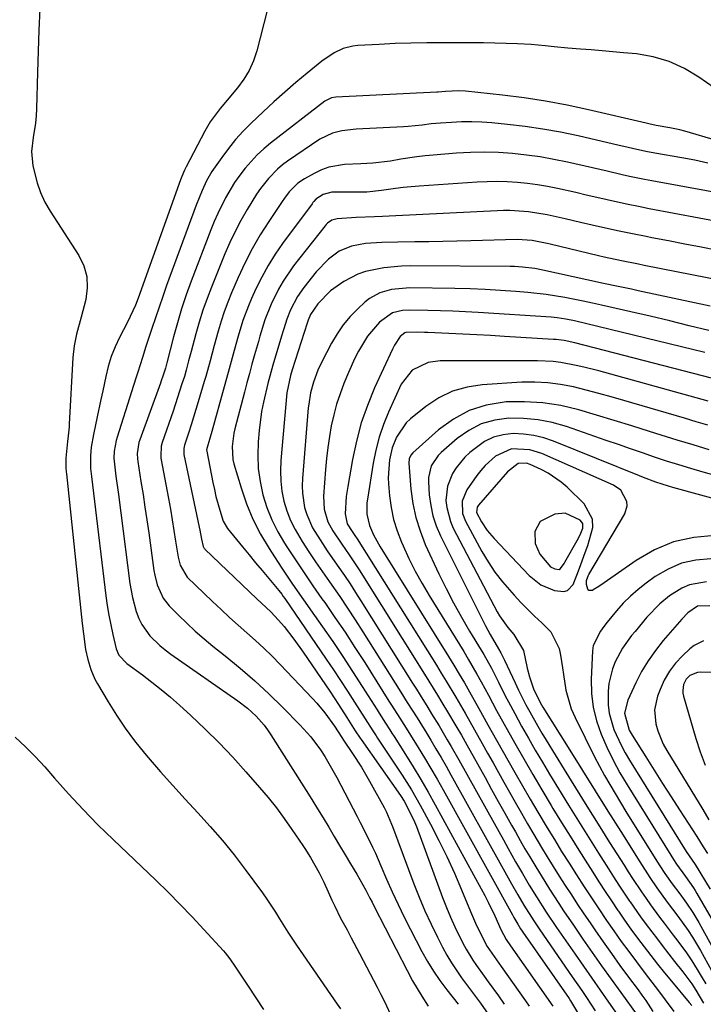
# Model space of a CAD drawing. Units: inches. Extents: x 1885089 to 1889689, y 427329 to 432709.
# Drawn here: x 1885744 to 1885921, y 428349 to 428606 of the extents above; entities that cross this region are included whole.
import ezdxf

# ---------------------------------------------------------------- set-up
doc = ezdxf.new("R2010")
doc.units = ezdxf.units.IN
doc.header["$MEASUREMENT"] = 0
for name, color, linetype in [('1', 7, 'Continuous'), ('7', 7, 'Continuous'), ('8', 7, 'Continuous')]:
    doc.layers.add(name, color=color, linetype=linetype)

msp = doc.modelspace()

# ---------------------------------------------------------------- linework, layer by layer
at = {"layer": '1', "color": 18}
for points in [[(1885873.28, 428490.2, 1758), (1885870.54, 428488.04, 1758), (1885862.95, 428479.35, 1758), (1885862.58, 428478.78, 1758), (1885862.45, 428477.44, 1758), (1885863.73, 428475.03, 1758), (1885865.23, 428472.74, 1758), (1885867, 428470.65, 1758), (1885876.13, 428461.04, 1758), (1885879.17, 428458.64, 1758), (1885882.75, 428457.18, 1758), (1885885.18, 428456.85, 1758), (1885886.16, 428457.11, 1758), (1885887.58, 428458.69, 1758), (1885888.54, 428461.16, 1758), (1885889.49, 428463.63, 1758), (1885890.49, 428466.29, 1758), (1885891.45, 428468.86, 1758), (1885892.73, 428473.53, 1758), (1885892.64, 428475.72, 1758), (1885890.44, 428479.66, 1758), (1885886.03, 428483.98, 1758), (1885884.47, 428485.35, 1758), (1885881.08, 428487.68, 1758), (1885879.24, 428488.63, 1758), (1885876.44, 428489.9, 1758), (1885875.41, 428490.24, 1758), (1885873.28, 428490.2, 1758)], [(1885879.01, 428475.08, 1756), (1885877.66, 428472.47, 1756), (1885877.67, 428469.41, 1756), (1885878.94, 428466.62, 1756), (1885881.69, 428463.29, 1756), (1885882.82, 428462.75, 1756), (1885883.99, 428462.64, 1756), (1885884.29, 428462.82, 1756), (1885885.23, 428464.15, 1756), (1885885.45, 428464.52, 1756), (1885888.94, 428470.74, 1756), (1885889.59, 428472.03, 1756), (1885890.13, 428473.36, 1756), (1885890.15, 428474.56, 1756), (1885889.43, 428475.47, 1756), (1885885.54, 428477.23, 1756), (1885882.8, 428477.02, 1756), (1885879.01, 428475.08, 1756)]]:
    msp.add_polyline3d(points, dxfattribs=at)
at = {"layer": '7', "color": 18}
for points in [[(1885809.82, 428615.22, 1794), (1885805.23, 428597.58, 1794), (1885804.36, 428594.96, 1794), (1885803.27, 428592.46, 1794), (1885801.85, 428590.13, 1794), (1885800.21, 428587.91, 1794), (1885797.53, 428584.73, 1794), (1885795.72, 428582.53, 1794), (1885793.15, 428579.11, 1794), (1885791.72, 428576.66, 1794), (1885786.84, 428567.34, 1794), (1885786.44, 428566.52, 1794), (1885785.75, 428564.84, 1794), (1885785.44, 428563.98, 1794), (1885774.39, 428533.16, 1794), (1885773.68, 428531.34, 1794), (1885771.6, 428526.93, 1794), (1885769.55, 428522.96, 1794), (1885768.41, 428520.51, 1794), (1885767.4, 428518, 1794), (1885766.61, 428515.42, 1794), (1885765.95, 428512.79, 1794), (1885765.19, 428509.1, 1794), (1885764.71, 428506.84, 1794), (1885763.75, 428502.32, 1794), (1885762.74, 428497.75, 1794), (1885762.16, 428494.44, 1794), (1885761.94, 428492.2, 1794), (1885762.02, 428488.85, 1794), (1885762.23, 428486.76, 1794), (1885762.73, 428482.44, 1794), (1885765.98, 428455.75, 1794), (1885766.33, 428453.22, 1794), (1885766.73, 428450.71, 1794), (1885767.23, 428448.21, 1794), (1885767.77, 428445.73, 1794), (1885768.67, 428441.95, 1794), (1885769.37, 428440.3, 1794), (1885771.44, 428438.13, 1794), (1885775.49, 428435.19, 1794), (1885777.97, 428433.32, 1794), (1885780.41, 428431.39, 1794), (1885782.79, 428429.39, 1794), (1885785.12, 428427.33, 1794), (1885788.1, 428424.61, 1794), (1885791.82, 428421.09, 1794), (1885795.47, 428417.49, 1794), (1885798.99, 428413.77, 1794), (1885802.42, 428409.97, 1794), (1885805.98, 428405.9, 1794), (1885808.2, 428403.26, 1794), (1885810.35, 428400.56, 1794), (1885812.41, 428397.79, 1794), (1885814.39, 428394.97, 1794), (1885817.23, 428390.78, 1794), (1885817.74, 428390.01, 1794), (1885819.25, 428387.67, 1794), (1885821.51, 428383.68, 1794), (1885822.73, 428381.25, 1794), (1885823.85, 428378.76, 1794), (1885824.81, 428376.54, 1794), (1885825.53, 428374.98, 1794), (1885827.08, 428371.92, 1794), (1885828.74, 428368.82, 1794), (1885829.83, 428366.77, 1794), (1885831.99, 428362.67, 1794), (1885836.58, 428353.94, 1794), (1885837.58, 428351.99, 1794), (1885838.56, 428350.02, 1794), (1885840.42, 428346.04, 1794)], [(1885748.75, 428608.44, 1796), (1885748.52, 428602.95, 1796), (1885748.33, 428597.46, 1796), (1885748.17, 428591.96, 1796), (1885747.94, 428582.47, 1796), (1885747.84, 428580.59, 1796), (1885747.67, 428578.72, 1796), (1885747.05, 428575, 1796), (1885746.64, 428571.31, 1796), (1885747, 428567.62, 1796), (1885748.06, 428563.23, 1796), (1885748.95, 428560.65, 1796), (1885750.12, 428558.19, 1796), (1885751.48, 428555.81, 1796), (1885758.91, 428544.33, 1796), (1885760.22, 428541.6, 1796), (1885761.04, 428538.8, 1796), (1885761.14, 428535.89, 1796), (1885760.76, 428532.89, 1796), (1885759.55, 428528.25, 1796), (1885758.36, 428523.81, 1796), (1885757.72, 428520.83, 1796), (1885757.39, 428517.79, 1796), (1885756.45, 428500.45, 1796), (1885756.4, 428499.68, 1796), (1885756.2, 428497.39, 1796), (1885756.03, 428495.87, 1796), (1885755.58, 428491.59, 1796), (1885755.56, 428489.02, 1796), (1885755.64, 428487.99, 1796), (1885755.69, 428487.48, 1796), (1885759.82, 428448.58, 1796), (1885760.12, 428445.86, 1796), (1885760.68, 428441.81, 1796), (1885761.26, 428439.15, 1796), (1885762.05, 428436.55, 1796), (1885763.14, 428434.06, 1796), (1885763.79, 428432.86, 1796), (1885766.56, 428428.16, 1796), (1885768.73, 428424.69, 1796), (1885771, 428421.3, 1796), (1885773.45, 428418.04, 1796), (1885776.02, 428414.85, 1796), (1885777.03, 428413.65, 1796), (1885780.18, 428409.99, 1796), (1885783.37, 428406.38, 1796), (1885786.62, 428402.81, 1796), (1885789.9, 428399.29, 1796), (1885793.15, 428395.73, 1796), (1885796.31, 428392.09, 1796), (1885799.33, 428388.35, 1796), (1885802.26, 428384.52, 1796), (1885806.71, 428378.49, 1796), (1885807.9, 428376.83, 1796), (1885810.14, 428373.43, 1796), (1885811.21, 428371.69, 1796), (1885813.35, 428368.22, 1796), (1885815.61, 428364.83, 1796), (1885826.19, 428349.56, 1796), (1885827.04, 428348.31, 1796)], [(1885924.25, 428587.93, 1792), (1885920.34, 428590.71, 1792), (1885916.55, 428592.97, 1792), (1885912.6, 428594.8, 1792), (1885908.41, 428595.98, 1792), (1885904.06, 428596.74, 1792), (1885900.73, 428597.05, 1792), (1885897.92, 428597.31, 1792), (1885895.11, 428597.55, 1792), (1885892.29, 428597.78, 1792), (1885889.48, 428598, 1792), (1885886.24, 428598.24, 1792), (1885882.66, 428598.59, 1792), (1885880.28, 428598.88, 1792), (1885876.7, 428599.16, 1792), (1885873.15, 428599.32, 1792), (1885870.18, 428599.44, 1792), (1885867.2, 428599.53, 1792), (1885864.23, 428599.59, 1792), (1885861.25, 428599.62, 1792), (1885853.59, 428599.65, 1792), (1885849.47, 428599.63, 1792), (1885845.36, 428599.56, 1792), (1885841.25, 428599.41, 1792), (1885837.14, 428599.22, 1792), (1885831.52, 428598.9, 1792), (1885830.24, 428598.75, 1792), (1885827.76, 428598.12, 1792), (1885825.42, 428597.03, 1792), (1885822.2, 428594.86, 1792), (1885818.33, 428591.7, 1792), (1885815.41, 428589.26, 1792), (1885812.53, 428586.79, 1792), (1885809.71, 428584.24, 1792), (1885806.93, 428581.66, 1792), (1885803.8, 428578.69, 1792), (1885801.73, 428576.6, 1792), (1885799.75, 428574.44, 1792), (1885797.9, 428572.16, 1792), (1885796.14, 428569.81, 1792), (1885793.58, 428566.11, 1792), (1885792.2, 428563.73, 1792), (1885791.01, 428561.24, 1792), (1885789.46, 428557.41, 1792), (1885781.79, 428536.45, 1792), (1885780.79, 428533.67, 1792), (1885779.81, 428530.89, 1792), (1885778.86, 428528.09, 1792), (1885777.93, 428525.29, 1792), (1885776.42, 428520.62, 1792), (1885775.49, 428517.78, 1792), (1885774.27, 428513.98, 1792), (1885773.77, 428512.34, 1792), (1885772.66, 428508.8, 1792), (1885768.88, 428497.01, 1792), (1885768.63, 428496.13, 1792), (1885768.14, 428493.42, 1792), (1885768.06, 428491.6, 1792), (1885768.6, 428486.85, 1792), (1885769.23, 428482.1, 1792), (1885769.86, 428477.34, 1792), (1885772.24, 428458.97, 1792), (1885772.53, 428457.12, 1792), (1885772.89, 428455.28, 1792), (1885773.84, 428451.66, 1792), (1885774.52, 428449.89, 1792), (1885775.3, 428448.28, 1792), (1885777.42, 428445.38, 1792), (1885780.03, 428442.83, 1792), (1885781.44, 428441.68, 1792), (1885782.9, 428440.59, 1792), (1885800.35, 428428.4, 1792), (1885802.81, 428426.52, 1792), (1885805.09, 428424.44, 1792), (1885807.14, 428422.14, 1792), (1885808.07, 428420.91, 1792), (1885808.94, 428419.63, 1792), (1885818.13, 428405.12, 1792), (1885819.62, 428402.76, 1792), (1885821.08, 428400.38, 1792), (1885822.53, 428397.99, 1792), (1885823.99, 428395.54, 1792), (1885825.4, 428393.16, 1792), (1885826.82, 428390.78, 1792), (1885828.24, 428388.41, 1792), (1885829.67, 428386.04, 1792), (1885831.3, 428383.34, 1792), (1885833.62, 428379.2, 1792), (1885834.71, 428377.08, 1792), (1885835.26, 428376.03, 1792), (1885835.8, 428374.97, 1792), (1885844.35, 428358.27, 1792), (1885845.82, 428355.56, 1792), (1885848.24, 428351.62, 1792), (1885849.86, 428348.99, 1792)], [(1885922.68, 428568.34, 1788), (1885919.29, 428569.07, 1788), (1885915.88, 428569.71, 1788), (1885908.86, 428570.9, 1788), (1885906.52, 428571.34, 1788), (1885903.05, 428572.12, 1788), (1885900.74, 428572.67, 1788), (1885899.58, 428572.93, 1788), (1885888.86, 428575.41, 1788), (1885884.3, 428576.37, 1788), (1885879.72, 428577.2, 1788), (1885875.12, 428577.86, 1788), (1885870.49, 428578.39, 1788), (1885866.47, 428578.77, 1788), (1885863.84, 428578.96, 1788), (1885861.21, 428579.06, 1788), (1885858.57, 428579.03, 1788), (1885855.94, 428578.91, 1788), (1885853.08, 428578.72, 1788), (1885850.67, 428578.51, 1788), (1885848.28, 428578.23, 1788), (1885844.68, 428577.86, 1788), (1885843.48, 428577.78, 1788), (1885831.11, 428577.13, 1788), (1885827.4, 428576.7, 1788), (1885824.99, 428576.12, 1788), (1885821.68, 428574.52, 1788), (1885813.29, 428568.85, 1788), (1885811.93, 428567.85, 1788), (1885810.63, 428566.78, 1788), (1885808.27, 428564.36, 1788), (1885806.18, 428561.69, 1788), (1885805.22, 428560.29, 1788), (1885802.73, 428556.23, 1788), (1885801.12, 428553.43, 1788), (1885799.61, 428550.58, 1788), (1885798.24, 428547.66, 1788), (1885796.95, 428544.69, 1788), (1885793.46, 428536.09, 1788), (1885792.31, 428533.08, 1788), (1885791.23, 428530.06, 1788), (1885790.27, 428526.99, 1788), (1885789.39, 428523.9, 1788), (1885788.16, 428519.29, 1788), (1885787.52, 428516.86, 1788), (1885786.88, 428514.43, 1788), (1885786.4, 428512.82, 1788), (1885785.79, 428510.87, 1788), (1885784.66, 428507.33, 1788), (1885783.47, 428503.8, 1788), (1885780.63, 428495.63, 1788), (1885780.35, 428494.65, 1788), (1885780.24, 428492.09, 1788), (1885780.31, 428491.59, 1788), (1885782.26, 428481.05, 1788), (1885782.76, 428478.28, 1788), (1885783.24, 428475.5, 1788), (1885783.7, 428472.72, 1788), (1885784.14, 428469.94, 1788), (1885784.77, 428465.82, 1788), (1885785.29, 428463.7, 1788), (1885787.14, 428460.64, 1788), (1885793.76, 428454.25, 1788), (1885795.95, 428452.19, 1788), (1885798.15, 428450.14, 1788), (1885800.4, 428448.14, 1788), (1885802.67, 428446.16, 1788), (1885804.92, 428444.17, 1788), (1885807.13, 428442.14, 1788), (1885809.28, 428440.04, 1788), (1885811.38, 428437.89, 1788), (1885819.76, 428429.06, 1788), (1885820.87, 428427.84, 1788), (1885822.98, 428425.29, 1788), (1885825.46, 428421.87, 1788), (1885827.39, 428418.9, 1788), (1885827.85, 428418.21, 1788), (1885828.03, 428417.94, 1788), (1885830.2, 428414.72, 1788), (1885832.47, 428411.18, 1788), (1885834.59, 428407.54, 1788), (1885838.39, 428400.69, 1788), (1885839.02, 428399.49, 1788), (1885840.35, 428396.37, 1788), (1885840.59, 428395.74, 1788), (1885846.14, 428380.86, 1788), (1885847.54, 428377.32, 1788), (1885849.01, 428373.81, 1788), (1885850.6, 428370.35, 1788), (1885852.28, 428366.93, 1788), (1885853.6, 428364.34, 1788), (1885854.72, 428362.27, 1788), (1885855.91, 428360.25, 1788), (1885858.56, 428356.36, 1788), (1885860.34, 428353.98, 1788), (1885861.38, 428352.57, 1788), (1885863.47, 428349.76, 1788), (1885865.47, 428346.89, 1788)], [(1885929.37, 428559.81, 1786), (1885908.11, 428563.69, 1786), (1885906.16, 428564.06, 1786), (1885902.27, 428564.88, 1786), (1885900.33, 428565.32, 1786), (1885896.46, 428566.23, 1786), (1885892.59, 428567.12, 1786), (1885886.16, 428568.58, 1786), (1885882.6, 428569.31, 1786), (1885879.02, 428569.95, 1786), (1885875.41, 428570.44, 1786), (1885871.8, 428570.83, 1786), (1885868.17, 428571.06, 1786), (1885864.53, 428571.17, 1786), (1885860.9, 428571.1, 1786), (1885857.27, 428570.91, 1786), (1885851.2, 428570.44, 1786), (1885849.07, 428570.24, 1786), (1885846.95, 428570, 1786), (1885842.73, 428569.32, 1786), (1885840.04, 428568.84, 1786), (1885835.42, 428568.34, 1786), (1885832.32, 428568.16, 1786), (1885828.1, 428567.93, 1786), (1885824.02, 428567.24, 1786), (1885822.08, 428566.54, 1786), (1885820.19, 428565.65, 1786), (1885817.63, 428564.23, 1786), (1885815.91, 428563.07, 1786), (1885813.72, 428560.86, 1786), (1885812.44, 428559.21, 1786), (1885811.83, 428558.35, 1786), (1885808.35, 428553.16, 1786), (1885806.12, 428549.64, 1786), (1885804.03, 428546.04, 1786), (1885802.14, 428542.33, 1786), (1885800.39, 428538.55, 1786), (1885798.69, 428534.59, 1786), (1885797.7, 428532.14, 1786), (1885796.77, 428529.67, 1786), (1885795.95, 428527.17, 1786), (1885795.2, 428524.64, 1786), (1885794.17, 428520.89, 1786), (1885793.09, 428516.85, 1786), (1885791.97, 428512.82, 1786), (1885791.58, 428511.48, 1786), (1885790.03, 428506.21, 1786), (1885789.43, 428504.23, 1786), (1885788.2, 428500.27, 1786), (1885787.56, 428498.3, 1786), (1885786.46, 428494.96, 1786), (1885786.25, 428494.04, 1786), (1885786.3, 428492.48, 1786), (1885790.26, 428473.65, 1786), (1885790.42, 428472.87, 1786), (1885790.86, 428470.51, 1786), (1885791.29, 428468.56, 1786), (1885791.48, 428468.21, 1786), (1885791.61, 428468.06, 1786), (1885791.74, 428467.91, 1786), (1885805.31, 428454.95, 1786), (1885808.91, 428451.6, 1786), (1885810.92, 428449.45, 1786), (1885812.34, 428447.77, 1786), (1885814.94, 428444.51, 1786), (1885817.36, 428441.12, 1786), (1885824.23, 428430.92, 1786), (1885826.48, 428427.51, 1786), (1885828.69, 428424.07, 1786), (1885830.88, 428420.61, 1786), (1885832.14, 428418.73, 1786), (1885832.4, 428418.36, 1786), (1885842.64, 428403.83, 1786), (1885843.6, 428402.33, 1786), (1885844.6, 428400.53, 1786), (1885846.32, 428396.93, 1786), (1885846.81, 428395.7, 1786), (1885853.62, 428377.26, 1786), (1885854.62, 428374.7, 1786), (1885855.67, 428372.18, 1786), (1885856.8, 428369.68, 1786), (1885858.92, 428365.38, 1786), (1885859.73, 428363.87, 1786), (1885861.5, 428360.95, 1786), (1885862.46, 428359.54, 1786), (1885864.46, 428356.76, 1786), (1885865.47, 428355.37, 1786), (1885868.13, 428351.67, 1786), (1885869.67, 428349.48, 1786)], [(1885926.92, 428552.79, 1784), (1885907.36, 428556.47, 1784), (1885904.62, 428557, 1784), (1885901.89, 428557.56, 1784), (1885899.16, 428558.15, 1784), (1885896.44, 428558.77, 1784), (1885893.72, 428559.4, 1784), (1885891.01, 428560.03, 1784), (1885888.29, 428560.65, 1784), (1885883.48, 428561.73, 1784), (1885880.9, 428562.25, 1784), (1885878.31, 428562.7, 1784), (1885875.7, 428563.04, 1784), (1885873.08, 428563.31, 1784), (1885870.46, 428563.46, 1784), (1885867.83, 428563.54, 1784), (1885865.2, 428563.49, 1784), (1885862.57, 428563.37, 1784), (1885847.48, 428562.33, 1784), (1885843.36, 428561.96, 1784), (1885841.32, 428561.71, 1784), (1885837.73, 428561.19, 1784), (1885833.89, 428560.8, 1784), (1885832.51, 428560.74, 1784), (1885828.51, 428560.74, 1784), (1885824.81, 428560.78, 1784), (1885822.57, 428560.17, 1784), (1885820.61, 428558.92, 1784), (1885820.11, 428558.36, 1784), (1885819.87, 428558.06, 1784), (1885819.64, 428557.77, 1784), (1885811.97, 428547.42, 1784), (1885810.02, 428544.6, 1784), (1885808.18, 428541.71, 1784), (1885806.54, 428538.7, 1784), (1885805.02, 428535.62, 1784), (1885803.87, 428533.09, 1784), (1885803.06, 428531.2, 1784), (1885801.64, 428527.35, 1784), (1885800.45, 428523.31, 1784), (1885799.4, 428519.55, 1784), (1885798.87, 428517.66, 1784), (1885797.84, 428513.89, 1784), (1885796.79, 428510.12, 1784), (1885793.56, 428498.48, 1784), (1885793.14, 428497, 1784), (1885792.21, 428493.72, 1784), (1885792.25, 428493.37, 1784), (1885793.83, 428485.24, 1784), (1885794.21, 428483.42, 1784), (1885794.63, 428481.61, 1784), (1885795.62, 428478.02, 1784), (1885796.52, 428475.18, 1784), (1885797.64, 428473.3, 1784), (1885801.58, 428468.47, 1784), (1885803.27, 428466.41, 1784), (1885804.96, 428464.36, 1784), (1885806.67, 428462.3, 1784), (1885808.38, 428460.26, 1784), (1885810.95, 428457.18, 1784), (1885811.77, 428456.15, 1784), (1885812.16, 428455.62, 1784), (1885812.54, 428455.09, 1784), (1885823.34, 428439.31, 1784), (1885825.22, 428436.54, 1784), (1885827.07, 428433.75, 1784), (1885828.89, 428430.94, 1784), (1885830.69, 428428.12, 1784), (1885833.47, 428423.72, 1784), (1885835.48, 428420.61, 1784), (1885836.3, 428419.37, 1784), (1885836.71, 428418.75, 1784), (1885843.08, 428409.13, 1784), (1885844.31, 428407.22, 1784), (1885845.5, 428405.29, 1784), (1885847.75, 428401.33, 1784), (1885850.46, 428396.32, 1784), (1885852.64, 428392.13, 1784), (1885854.73, 428387.9, 1784), (1885856.68, 428383.6, 1784), (1885858.55, 428379.27, 1784), (1885860.86, 428373.65, 1784), (1885862.2, 428370.56, 1784), (1885863.67, 428367.52, 1784), (1885865.25, 428364.55, 1784), (1885866.4, 428362.77, 1784), (1885868.22, 428360.17, 1784), (1885868.84, 428359.3, 1784), (1885875.18, 428350.37, 1784), (1885876.11, 428349.02, 1784)], [(1885925.18, 428545.57, 1782), (1885920.92, 428546.43, 1782), (1885916.64, 428547.28, 1782), (1885912.37, 428548.11, 1782), (1885908.09, 428548.92, 1782), (1885906.6, 428549.2, 1782), (1885903.07, 428549.89, 1782), (1885899.55, 428550.61, 1782), (1885896.04, 428551.38, 1782), (1885892.53, 428552.18, 1782), (1885889.48, 428552.9, 1782), (1885885.53, 428553.82, 1782), (1885880.82, 428554.87, 1782), (1885875.99, 428555.66, 1782), (1885871.09, 428555.96, 1782), (1885869.46, 428555.96, 1782), (1885867.82, 428555.91, 1782), (1885841.42, 428554.62, 1782), (1885837.98, 428554.43, 1782), (1885835.92, 428554.35, 1782), (1885831.09, 428554.19, 1782), (1885826.14, 428553.81, 1782), (1885824.82, 428553.46, 1782), (1885823.67, 428552.7, 1782), (1885823.34, 428552.37, 1782), (1885823.04, 428552.02, 1782), (1885814.85, 428541.58, 1782), (1885812.09, 428537.61, 1782), (1885810.89, 428535.52, 1782), (1885808.97, 428531.61, 1782), (1885807.34, 428527.54, 1782), (1885806.07, 428523.33, 1782), (1885805.67, 428521.93, 1782), (1885804.68, 428518.48, 1782), (1885803.99, 428516.05, 1782), (1885803.32, 428513.62, 1782), (1885802.67, 428511.18, 1782), (1885802.03, 428508.74, 1782), (1885799.57, 428499.18, 1782), (1885799.31, 428498.05, 1782), (1885798.81, 428494.62, 1782), (1885799.03, 428491.2, 1782), (1885799.29, 428490.08, 1782), (1885801.15, 428483.86, 1782), (1885802.58, 428479.72, 1782), (1885804.24, 428475.69, 1782), (1885806.23, 428471.81, 1782), (1885808.46, 428468.04, 1782), (1885809.08, 428467.09, 1782), (1885811.81, 428462.94, 1782), (1885814.58, 428458.81, 1782), (1885817.39, 428454.72, 1782), (1885820.24, 428450.65, 1782), (1885822.36, 428447.65, 1782), (1885825.02, 428443.83, 1782), (1885827.63, 428439.99, 1782), (1885830.18, 428436.1, 1782), (1885832.69, 428432.19, 1782), (1885836.55, 428426.05, 1782), (1885837.1, 428425.19, 1782), (1885838.77, 428422.59, 1782), (1885839.88, 428420.87, 1782), (1885840.44, 428420, 1782), (1885840.99, 428419.14, 1782), (1885843.97, 428414.46, 1782), (1885845.98, 428411.23, 1782), (1885847.95, 428407.98, 1782), (1885849.85, 428404.69, 1782), (1885851.71, 428401.37, 1782), (1885863.69, 428379.49, 1782), (1885864.61, 428377.77, 1782), (1885865.5, 428376.03, 1782), (1885867.17, 428372.51, 1782), (1885868.78, 428368.95, 1782), (1885870.14, 428366.36, 1782), (1885871.26, 428364.72, 1782), (1885882.3, 428349.02, 1782)], [(1885923.29, 428531.08, 1778), (1885904.55, 428535.12, 1778), (1885902.8, 428535.5, 1778), (1885899.3, 428536.24, 1778), (1885895.49, 428537.04, 1778), (1885891.17, 428537.97, 1778), (1885879.68, 428540.5, 1778), (1885877.59, 428540.9, 1778), (1885874.42, 428541.3, 1778), (1885872.3, 428541.42, 1778), (1885871.24, 428541.45, 1778), (1885845.22, 428541.6, 1778), (1885842.9, 428541.55, 1778), (1885838.28, 428541.12, 1778), (1885833.54, 428540.13, 1778), (1885831.58, 428539.46, 1778), (1885827.92, 428537.51, 1778), (1885824.48, 428535.09, 1778), (1885821.15, 428531.69, 1778), (1885819.21, 428528.97, 1778), (1885818.61, 428527.43, 1778), (1885818.37, 428526.68, 1778), (1885814.44, 428514.57, 1778), (1885813.99, 428513.1, 1778), (1885813.11, 428508.57, 1778), (1885811.51, 428490.94, 1778), (1885811.41, 428488.27, 1778), (1885811.48, 428485.62, 1778), (1885811.81, 428482.99, 1778), (1885812.32, 428480.38, 1778), (1885813.1, 428477.83, 1778), (1885814.03, 428475.34, 1778), (1885815.21, 428472.97, 1778), (1885817.07, 428469.85, 1778), (1885818.81, 428467.21, 1778), (1885820.57, 428464.58, 1778), (1885822.37, 428461.97, 1778), (1885824.18, 428459.37, 1778), (1885826.83, 428455.57, 1778), (1885828.88, 428452.55, 1778), (1885830.88, 428449.5, 1778), (1885832.85, 428446.42, 1778), (1885842.72, 428430.72, 1778), (1885844.42, 428428.02, 1778), (1885846.97, 428423.97, 1778), (1885849.48, 428419.91, 1778), (1885850.54, 428418.18, 1778), (1885851.88, 428415.94, 1778), (1885853.21, 428413.7, 1778), (1885854.51, 428411.44, 1778), (1885855.79, 428409.17, 1778), (1885869.4, 428384.69, 1778), (1885871.54, 428380.86, 1778), (1885873.18, 428377.94, 1778), (1885874.74, 428375.27, 1778), (1885877.34, 428371.17, 1778), (1885878.91, 428368.85, 1778), (1885887.37, 428356.66, 1778), (1885889.85, 428353.05, 1778), (1885891.07, 428351.23, 1778), (1885893.36, 428347.8, 1778)], [(1885922.88, 428524.74, 1776), (1885917.82, 428526.03, 1776), (1885912.74, 428527.28, 1776), (1885907.66, 428528.49, 1776), (1885902.57, 428529.67, 1776), (1885894.97, 428531.39, 1776), (1885892.59, 428531.92, 1776), (1885890.21, 428532.43, 1776), (1885885.42, 428533.38, 1776), (1885880.61, 428534.16, 1776), (1885875.77, 428534.69, 1776), (1885872.68, 428534.94, 1776), (1885868.71, 428535.23, 1776), (1885864.73, 428535.46, 1776), (1885860.75, 428535.61, 1776), (1885856.76, 428535.7, 1776), (1885845.08, 428535.84, 1776), (1885840.34, 428535.43, 1776), (1885837.3, 428534.61, 1776), (1885834.59, 428533.12, 1776), (1885833.36, 428532.14, 1776), (1885831.53, 428530.43, 1776), (1885829.57, 428528.39, 1776), (1885827.76, 428526.24, 1776), (1885826.17, 428523.92, 1776), (1885824.74, 428521.48, 1776), (1885822.12, 428516.45, 1776), (1885821.18, 428514.5, 1776), (1885819.99, 428511.35, 1776), (1885819.23, 428508.53, 1776), (1885818.76, 428505.64, 1776), (1885818.66, 428504.67, 1776), (1885817.12, 428486.27, 1776), (1885817.05, 428484.38, 1776), (1885817.11, 428482.49, 1776), (1885817.7, 428478.75, 1776), (1885818.24, 428476.93, 1776), (1885819.73, 428473.47, 1776), (1885822.32, 428469.34, 1776), (1885823.58, 428467.46, 1776), (1885826.15, 428463.73, 1776), (1885828.05, 428461.02, 1776), (1885829.52, 428458.85, 1776), (1885830.95, 428456.66, 1776), (1885832.36, 428454.46, 1776), (1885845.81, 428433.05, 1776), (1885846.81, 428431.46, 1776), (1885847.8, 428429.87, 1776), (1885849.78, 428426.68, 1776), (1885850.76, 428425.09, 1776), (1885852.71, 428421.89, 1776), (1885854.84, 428418.32, 1776), (1885855.85, 428416.58, 1776), (1885857.83, 428413.08, 1776), (1885867.02, 428396.6, 1776), (1885868.24, 428394.41, 1776), (1885869.46, 428392.23, 1776), (1885870.68, 428390.04, 1776), (1885872.62, 428386.57, 1776), (1885874.37, 428383.5, 1776), (1885876.17, 428380.47, 1776), (1885878.02, 428377.45, 1776), (1885880.61, 428373.43, 1776), (1885883.29, 428369.46, 1776), (1885888.11, 428362.5, 1776), (1885890.27, 428359.39, 1776), (1885892.44, 428356.28, 1776), (1885894.61, 428353.17, 1776), (1885896.79, 428350.07, 1776), (1885900.71, 428344.51, 1776)], [(1885921.83, 428519.04, 1774), (1885887.9, 428527.29, 1774), (1885885.67, 428527.77, 1774), (1885883.41, 428528.12, 1774), (1885881.9, 428528.25, 1774), (1885862.84, 428529.48, 1774), (1885859.57, 428529.67, 1774), (1885856.3, 428529.83, 1774), (1885853.03, 428529.94, 1774), (1885849.75, 428530.02, 1774), (1885845.05, 428530.11, 1774), (1885843.22, 428530.02, 1774), (1885840.55, 428529.4, 1774), (1885837.22, 428526.99, 1774), (1885834.05, 428523.27, 1774), (1885831.76, 428519.39, 1774), (1885830.81, 428517.57, 1774), (1885829.11, 428513.83, 1774), (1885827.94, 428510.99, 1774), (1885826.92, 428508.31, 1774), (1885826.01, 428505.59, 1774), (1885825.27, 428502.82, 1774), (1885824.64, 428500.02, 1774), (1885824.15, 428497.18, 1774), (1885823.72, 428494.34, 1774), (1885823.4, 428491.48, 1774), (1885823.14, 428488.62, 1774), (1885822.65, 428481.68, 1774), (1885822.82, 428478.27, 1774), (1885823.76, 428474.98, 1774), (1885825.07, 428472.62, 1774), (1885827.35, 428469.22, 1774), (1885829.27, 428466.46, 1774), (1885831.02, 428463.84, 1774), (1885831.86, 428462.51, 1774), (1885848.91, 428435.37, 1774), (1885850.05, 428433.54, 1774), (1885852.3, 428429.88, 1774), (1885853.42, 428428.04, 1774), (1885854.9, 428425.57, 1774), (1885857.07, 428421.91, 1774), (1885858.49, 428419.46, 1774), (1885859.88, 428416.99, 1774), (1885864.65, 428408.45, 1774), (1885866.37, 428405.37, 1774), (1885868.1, 428402.28, 1774), (1885869.83, 428399.2, 1774), (1885871.56, 428396.11, 1774), (1885872.57, 428394.31, 1774), (1885873.8, 428392.13, 1774), (1885875.05, 428389.97, 1774), (1885876.32, 428387.81, 1774), (1885877.85, 428385.25, 1774), (1885880.21, 428381.39, 1774), (1885881.42, 428379.48, 1774), (1885883.87, 428375.68, 1774), (1885885.12, 428373.79, 1774), (1885887.66, 428370.05, 1774), (1885890.14, 428366.46, 1774), (1885892.57, 428362.96, 1774), (1885895.01, 428359.49, 1774), (1885897.49, 428356.03, 1774), (1885899.98, 428352.58, 1774), (1885904.28, 428346.69, 1774)], [(1885928.98, 428511.01, 1772), (1885887.99, 428521.59, 1772), (1885885.25, 428522.17, 1772), (1885883.16, 428522.42, 1772), (1885882.46, 428522.47, 1772), (1885869.72, 428523.23, 1772), (1885866.11, 428523.44, 1772), (1885862.5, 428523.64, 1772), (1885858.89, 428523.82, 1772), (1885855.27, 428523.99, 1772), (1885849.81, 428524.24, 1772), (1885848.93, 428524.28, 1772), (1885847.17, 428524.34, 1772), (1885844.04, 428524.27, 1772), (1885843.81, 428524.2, 1772), (1885842.6, 428523.23, 1772), (1885841.06, 428520.96, 1772), (1885840.8, 428520.45, 1772), (1885840.54, 428519.93, 1772), (1885835.92, 428509.83, 1772), (1885834.06, 428505.31, 1772), (1885832.44, 428500.72, 1772), (1885831.18, 428496.01, 1772), (1885830.16, 428491.23, 1772), (1885828.93, 428484.16, 1772), (1885828.56, 428481.56, 1772), (1885828.23, 428477.08, 1772), (1885828.79, 428474.46, 1772), (1885830.1, 428472.46, 1772), (1885830.79, 428471.46, 1772), (1885831.37, 428470.56, 1772), (1885852, 428437.69, 1772), (1885853.28, 428435.63, 1772), (1885854.55, 428433.56, 1772), (1885857.03, 428429.39, 1772), (1885859.48, 428425.21, 1772), (1885861.93, 428420.89, 1772), (1885863.93, 428417.32, 1772), (1885865.33, 428414.81, 1772), (1885866.74, 428412.31, 1772), (1885868.15, 428409.8, 1772), (1885869.55, 428407.3, 1772), (1885872.51, 428402.04, 1772), (1885874.11, 428399.22, 1772), (1885875.73, 428396.42, 1772), (1885877.37, 428393.63, 1772), (1885879.35, 428390.32, 1772), (1885880.87, 428387.82, 1772), (1885882.41, 428385.33, 1772), (1885883.96, 428382.85, 1772), (1885885.54, 428380.38, 1772), (1885887.13, 428377.93, 1772), (1885888.74, 428375.49, 1772), (1885890.37, 428373.06, 1772), (1885892.01, 428370.64, 1772), (1885893.23, 428368.86, 1772), (1885895.38, 428365.76, 1772), (1885897.56, 428362.67, 1772), (1885899.78, 428359.61, 1772), (1885902.02, 428356.57, 1772), (1885904.49, 428353.26, 1772), (1885905.49, 428351.87, 1772), (1885906.48, 428350.47, 1772), (1885908.36, 428347.62, 1772)], [(1885922.6, 428500.18, 1768), (1885919.61, 428501.06, 1768), (1885916.61, 428501.95, 1768), (1885900.79, 428506.59, 1768), (1885897.52, 428507.52, 1768), (1885894.24, 428508.43, 1768), (1885890.95, 428509.28, 1768), (1885887.66, 428510.11, 1768), (1885884.34, 428510.75, 1768), (1885881.01, 428511.2, 1768), (1885877.65, 428511.35, 1768), (1885874.27, 428511.3, 1768), (1885863.94, 428510.67, 1768), (1885859.97, 428510.05, 1768), (1885856.17, 428508.98, 1768), (1885852.64, 428507.23, 1768), (1885849.28, 428505.02, 1768), (1885845.24, 428501.79, 1768), (1885844.13, 428500.76, 1768), (1885841.58, 428497.07, 1768), (1885840.46, 428494.23, 1768), (1885839.79, 428491.17, 1768), (1885839.45, 428486.49, 1768), (1885839.53, 428484.92, 1768), (1885839.81, 428481.79, 1768), (1885840.24, 428478.69, 1768), (1885840.86, 428475.64, 1768), (1885841.78, 428472.67, 1768), (1885842.9, 428469.74, 1768), (1885843.32, 428468.79, 1768), (1885844.86, 428465.47, 1768), (1885846.5, 428462.19, 1768), (1885848.26, 428458.99, 1768), (1885850.12, 428455.83, 1768), (1885859.1, 428441.24, 1768), (1885860.28, 428439.29, 1768), (1885862.56, 428435.35, 1768), (1885863.67, 428433.36, 1768), (1885865.53, 428429.92, 1768), (1885867.65, 428425.93, 1768), (1885872.42, 428417.44, 1768), (1885874.74, 428413.35, 1768), (1885877.08, 428409.28, 1768), (1885879.47, 428405.24, 1768), (1885881.88, 428401.21, 1768), (1885882.34, 428400.45, 1768), (1885884.56, 428396.82, 1768), (1885886.79, 428393.2, 1768), (1885889.05, 428389.59, 1768), (1885891.32, 428386, 1768), (1885892.7, 428383.84, 1768), (1885894.3, 428381.34, 1768), (1885895.93, 428378.85, 1768), (1885897.57, 428376.37, 1768), (1885899.23, 428373.91, 1768), (1885899.35, 428373.73, 1768), (1885900.98, 428371.37, 1768), (1885902.64, 428369.04, 1768), (1885904.33, 428366.73, 1768), (1885906.05, 428364.43, 1768), (1885907.8, 428362.17, 1768), (1885909.58, 428359.92, 1768), (1885911.38, 428357.69, 1768), (1885913.21, 428355.48, 1768), (1885917.8, 428349.99, 1768), (1885918.46, 428349.15, 1768)], [(1885923.01, 428493.75, 1766), (1885918.84, 428495, 1766), (1885914.68, 428496.27, 1766), (1885910.52, 428497.57, 1766), (1885907.48, 428498.53, 1766), (1885902.88, 428499.96, 1766), (1885898.27, 428501.38, 1766), (1885893.65, 428502.77, 1766), (1885889.03, 428504.14, 1766), (1885884.37, 428505.24, 1766), (1885879.68, 428506, 1766), (1885874.93, 428506.26, 1766), (1885870.15, 428506.19, 1766), (1885869.62, 428506.15, 1766), (1885864.94, 428505.35, 1766), (1885860.5, 428503.98, 1766), (1885856.41, 428501.75, 1766), (1885852.57, 428498.95, 1766), (1885845.84, 428492.92, 1766), (1885845.36, 428492.37, 1766), (1885844.94, 428491.37, 1766), (1885844.86, 428490.28, 1766), (1885845.38, 428483.51, 1766), (1885845.87, 428479.8, 1766), (1885846.61, 428476.16, 1766), (1885847.74, 428472.63, 1766), (1885849.12, 428469.15, 1766), (1885852.67, 428461.48, 1766), (1885854.51, 428457.66, 1766), (1885856.44, 428453.89, 1766), (1885858.49, 428450.19, 1766), (1885860.64, 428446.54, 1766), (1885863.64, 428441.62, 1766), (1885864.33, 428440.46, 1766), (1885866.33, 428436.91, 1766), (1885868.19, 428433.28, 1766), (1885869.93, 428429.77, 1766), (1885870.73, 428428.2, 1766), (1885872.39, 428425.1, 1766), (1885874.18, 428421.87, 1766), (1885875.94, 428418.72, 1766), (1885877.74, 428415.59, 1766), (1885879.57, 428412.48, 1766), (1885881.43, 428409.39, 1766), (1885883.81, 428405.5, 1766), (1885886.39, 428401.31, 1766), (1885888.97, 428397.13, 1766), (1885891.58, 428392.96, 1766), (1885894.2, 428388.8, 1766), (1885896.78, 428384.74, 1766), (1885898.13, 428382.63, 1766), (1885899.5, 428380.52, 1766), (1885900.89, 428378.42, 1766), (1885902.29, 428376.33, 1766), (1885902.39, 428376.18, 1766), (1885905.16, 428372.21, 1766), (1885906.6, 428370.25, 1766), (1885909.53, 428366.39, 1766), (1885911.01, 428364.47, 1766), (1885914, 428360.65, 1766), (1885916.13, 428357.94, 1766), (1885918.46, 428354.77, 1766), (1885919.53, 428353.13, 1766), (1885921.52, 428349.74, 1766)], [(1885933.27, 428484.62, 1764), (1885921.44, 428487.94, 1764), (1885918.25, 428488.86, 1764), (1885915.08, 428489.82, 1764), (1885911.92, 428490.82, 1764), (1885908.77, 428491.87, 1764), (1885905.63, 428492.94, 1764), (1885902.5, 428494.02, 1764), (1885899.36, 428495.1, 1764), (1885896.22, 428496.18, 1764), (1885885.84, 428499.77, 1764), (1885882.17, 428500.81, 1764), (1885878.47, 428501.58, 1764), (1885874.7, 428501.93, 1764), (1885870.89, 428502, 1764), (1885867.2, 428501.47, 1764), (1885863.69, 428500.48, 1764), (1885860.45, 428498.8, 1764), (1885857.4, 428496.66, 1764), (1885853.2, 428493.01, 1764), (1885852.43, 428492.26, 1764), (1885850.65, 428489.59, 1764), (1885849.92, 428486.5, 1764), (1885849.91, 428485.42, 1764), (1885850.16, 428482, 1764), (1885850.52, 428479.24, 1764), (1885851.09, 428476.54, 1764), (1885851.98, 428473.93, 1764), (1885853.07, 428471.37, 1764), (1885864.79, 428447.97, 1764), (1885865.99, 428445.69, 1764), (1885868.18, 428441.97, 1764), (1885868.81, 428440.88, 1764), (1885869.38, 428439.75, 1764), (1885869.57, 428439.37, 1764), (1885869.75, 428438.99, 1764), (1885872.46, 428433.13, 1764), (1885873.38, 428431.21, 1764), (1885875.29, 428427.41, 1764), (1885876.29, 428425.53, 1764), (1885878.37, 428421.82, 1764), (1885879.45, 428419.99, 1764), (1885880.55, 428418.17, 1764), (1885885.27, 428410.53, 1764), (1885888.2, 428405.79, 1764), (1885891.15, 428401.05, 1764), (1885894.11, 428396.33, 1764), (1885897.09, 428391.6, 1764), (1885900.85, 428385.64, 1764), (1885901.95, 428383.91, 1764), (1885903.07, 428382.18, 1764), (1885905.34, 428378.76, 1764), (1885906.55, 428377, 1764), (1885907.69, 428375.38, 1764), (1885910.05, 428372.19, 1764), (1885911.25, 428370.61, 1764), (1885913.65, 428367.45, 1764), (1885914.85, 428365.87, 1764), (1885917.06, 428362.86, 1764), (1885918.51, 428360.75, 1764), (1885919.88, 428358.58, 1764), (1885921.19, 428356.37, 1764), (1885922.08, 428354.8, 1764)], [(1885936.38, 428477.72, 1762), (1885913.52, 428483.92, 1762), (1885912.41, 428484.24, 1762), (1885909.13, 428485.33, 1762), (1885905.9, 428486.57, 1762), (1885904.82, 428486.99, 1762), (1885882.5, 428495.97, 1762), (1885879.94, 428496.83, 1762), (1885877.35, 428497.48, 1762), (1885874.69, 428497.83, 1762), (1885871.99, 428497.97, 1762), (1885869.37, 428497.67, 1762), (1885866.87, 428497.04, 1762), (1885864.56, 428495.9, 1762), (1885860.73, 428493.05, 1762), (1885859.41, 428491.83, 1762), (1885857.13, 428489.09, 1762), (1885856.15, 428487.57, 1762), (1885854.85, 428484.3, 1762), (1885854.49, 428480.58, 1762), (1885854.68, 428478.7, 1762), (1885855.64, 428475.08, 1762), (1885856.4, 428473.34, 1762), (1885867.85, 428451.56, 1762), (1885868.45, 428450.51, 1762), (1885870.56, 428447.55, 1762), (1885872.13, 428445.7, 1762), (1885874.63, 428441.49, 1762), (1885875.64, 428436.95, 1762), (1885876.21, 428434.71, 1762), (1885877.23, 428431.58, 1762), (1885878.97, 428427.97, 1762), (1885879.32, 428427.4, 1762), (1885879.67, 428426.82, 1762), (1885886.7, 428415.56, 1762), (1885890.01, 428410.27, 1762), (1885893.33, 428404.98, 1762), (1885896.64, 428399.69, 1762), (1885899.96, 428394.4, 1762), (1885904.91, 428386.54, 1762), (1885907.51, 428382.51, 1762), (1885909.33, 428379.82, 1762), (1885912.05, 428376.07, 1762), (1885914.83, 428372.37, 1762), (1885917.5, 428368.66, 1762), (1885918.63, 428366.97, 1762), (1885920.71, 428363.48, 1762), (1885923.6, 428358.26, 1762)], [(1885923.4, 428465.42, 1758), (1885919.54, 428465.04, 1758), (1885915.82, 428464.21, 1758), (1885912.32, 428462.71, 1758), (1885908.96, 428460.76, 1758), (1885906.56, 428459.04, 1758), (1885904.48, 428457.42, 1758), (1885902.49, 428455.7, 1758), (1885900.65, 428453.83, 1758), (1885898.9, 428451.85, 1758), (1885896.47, 428448.87, 1758), (1885895.57, 428447.73, 1758), (1885894.67, 428446.54, 1758), (1885892.78, 428442.83, 1758), (1885892.59, 428441.46, 1758), (1885892.28, 428434.06, 1758), (1885892.37, 428430.38, 1758), (1885892.77, 428426.76, 1758), (1885893.65, 428423.22, 1758), (1885894.84, 428419.74, 1758), (1885896.35, 428416.34, 1758), (1885897.98, 428413, 1758), (1885899.76, 428409.74, 1758), (1885901.65, 428406.54, 1758), (1885913, 428388.32, 1758), (1885913.74, 428387.17, 1758), (1885914.51, 428385.98, 1758), (1885916.84, 428382.77, 1758), (1885918.88, 428379.81, 1758), (1885919.35, 428379.05, 1758), (1885919.81, 428378.28, 1758), (1885933.45, 428354.68, 1758)], [(1885922.32, 428459.36, 1756), (1885917.9, 428458.63, 1756), (1885915.85, 428457.75, 1756), (1885912.64, 428455.71, 1756), (1885910.13, 428453.7, 1756), (1885906.8, 428450.21, 1756), (1885903.69, 428446.5, 1756), (1885902.8, 428445.4, 1756), (1885900.47, 428442.14, 1756), (1885898.56, 428438.61, 1756), (1885897.83, 428436.76, 1756), (1885896.89, 428432.92, 1756), (1885896.69, 428430.94, 1756), (1885896.69, 428427.42, 1756), (1885896.93, 428425.23, 1756), (1885898.18, 428420.98, 1756), (1885900.07, 428416.9, 1756), (1885901.15, 428414.93, 1756), (1885902.29, 428412.99, 1756), (1885917.04, 428389.21, 1756), (1885917.79, 428388.07, 1756), (1885919.32, 428385.86, 1756), (1885923.23, 428379.42, 1756)], [(1885923.14, 428453.12, 1754), (1885919.97, 428453.04, 1754), (1885917.46, 428451.36, 1754), (1885915.86, 428449.65, 1754), (1885911.06, 428444.14, 1754), (1885909, 428441.55, 1754), (1885907.09, 428438.87, 1754), (1885905.41, 428436.03, 1754), (1885903.88, 428433.09, 1754), (1885901.78, 428428.61, 1754), (1885900.99, 428425.23, 1754), (1885902.18, 428420.82, 1754), (1885902.95, 428419.47, 1754), (1885906.49, 428413.86, 1754), (1885908.68, 428410.4, 1754), (1885910.87, 428406.94, 1754), (1885913.07, 428403.49, 1754), (1885915.28, 428400.05, 1754), (1885919.74, 428393.12, 1754), (1885921.43, 428390.48, 1754), (1885922.54, 428388.71, 1754)], [(1885921.48, 428444.08, 1752), (1885919.06, 428442.82, 1752), (1885917.97, 428441.95, 1752), (1885916.09, 428440.18, 1752), (1885914.27, 428438.21, 1752), (1885912.65, 428436.11, 1752), (1885911.32, 428433.82, 1752), (1885910.2, 428431.39, 1752), (1885909.52, 428429.62, 1752), (1885908.74, 428426.05, 1752), (1885909.07, 428422.42, 1752), (1885909.6, 428420.62, 1752), (1885911.03, 428417.17, 1752), (1885911.93, 428415.52, 1752), (1885921.33, 428400.12, 1752), (1885922.94, 428397.47, 1752)], [(1885742.39, 428418.94, 1798), (1885745.06, 428416.49, 1798), (1885747.61, 428413.91, 1798), (1885750.06, 428411.23, 1798), (1885752.57, 428408.35, 1798), (1885756.27, 428404.22, 1798), (1885760.04, 428400.17, 1798), (1885763.92, 428396.21, 1798), (1885767.88, 428392.33, 1798), (1885778.98, 428381.76, 1798), (1885782.17, 428378.64, 1798), (1885785.33, 428375.48, 1798), (1885788.41, 428372.25, 1798), (1885791.44, 428368.98, 1798), (1885796.56, 428363.35, 1798), (1885797, 428362.85, 1798), (1885798.23, 428361.31, 1798), (1885799.74, 428359.15, 1798), (1885803.04, 428354.22, 1798), (1885805.03, 428351.19, 1798), (1885806.99, 428348.14, 1798)]]:
    msp.add_polyline3d(points, dxfattribs=at)
at = {"layer": '8', "color": 18}
for points in [[(1885924.93, 428574.25, 1790), (1885916.62, 428576.64, 1790), (1885915.34, 428576.98, 1790), (1885912.76, 428577.55, 1790), (1885909.22, 428578.13, 1790), (1885907.32, 428578.55, 1790), (1885906.56, 428578.73, 1790), (1885891.58, 428582.23, 1790), (1885886.02, 428583.42, 1790), (1885880.43, 428584.47, 1790), (1885874.81, 428585.3, 1790), (1885869.17, 428586, 1790), (1885859.55, 428587.01, 1790), (1885857.84, 428587.12, 1790), (1885854.41, 428586.98, 1790), (1885852.5, 428586.8, 1790), (1885852.12, 428586.78, 1790), (1885825.87, 428585.47, 1790), (1885824.72, 428585.29, 1790), (1885822.97, 428584.44, 1790), (1885808.84, 428573.54, 1790), (1885807.05, 428572.05, 1790), (1885805.34, 428570.49, 1790), (1885802.23, 428567.05, 1790), (1885800.8, 428565.17, 1790), (1885799.49, 428563.29, 1790), (1885797.14, 428559.34, 1790), (1885795.09, 428555.22, 1790), (1885794.18, 428553.11, 1790), (1885793.31, 428550.97, 1790), (1885788.19, 428537.59, 1790), (1885786.9, 428534.03, 1790), (1885785.69, 428530.44, 1790), (1885784.6, 428526.81, 1790), (1885783.59, 428523.16, 1790), (1885781.85, 428516.37, 1790), (1885781.5, 428514.97, 1790), (1885780.83, 428512.87, 1790), (1885780.41, 428511.66, 1790), (1885780.2, 428511.06, 1790), (1885774.81, 428496.3, 1790), (1885774.59, 428495.62, 1790), (1885774.15, 428492.81, 1790), (1885774.2, 428491.39, 1790), (1885774.28, 428490.68, 1790), (1885775.12, 428485.47, 1790), (1885775.65, 428482.15, 1790), (1885776.16, 428478.83, 1790), (1885776.65, 428475.51, 1790), (1885777.13, 428472.18, 1790), (1885778.5, 428462.35, 1790), (1885778.72, 428461.09, 1790), (1885779.34, 428458.61, 1790), (1885780.85, 428455.13, 1790), (1885782.43, 428453.16, 1790), (1885784.87, 428450.71, 1790), (1885787.03, 428448.61, 1790), (1885789.24, 428446.56, 1790), (1885791.52, 428444.59, 1790), (1885793.84, 428442.68, 1790), (1885797.02, 428440.16, 1790), (1885800.9, 428436.95, 1790), (1885804.71, 428433.66, 1790), (1885808.4, 428430.24, 1790), (1885812.01, 428426.72, 1790), (1885816.5, 428422.2, 1790), (1885819.31, 428419.08, 1790), (1885821.81, 428415.71, 1790), (1885822.95, 428413.94, 1790), (1885825.09, 428410.32, 1790), (1885826.09, 428408.47, 1790), (1885831.37, 428398.37, 1790), (1885832.19, 428396.79, 1790), (1885833.8, 428393.6, 1790), (1885835.36, 428390.39, 1790), (1885836.11, 428388.78, 1790), (1885837.55, 428385.52, 1790), (1885839.02, 428382.08, 1790), (1885840.49, 428378.75, 1790), (1885842.02, 428375.43, 1790), (1885843.62, 428372.16, 1790), (1885845.28, 428368.91, 1790), (1885848.24, 428363.26, 1790), (1885849.7, 428360.65, 1790), (1885851.25, 428358.1, 1790), (1885852.93, 428355.64, 1790), (1885854.71, 428353.23, 1790), (1885857.64, 428349.48, 1790)], [(1885926.91, 428537.58, 1780), (1885906.1, 428541.73, 1780), (1885904.61, 428542.03, 1780), (1885900.14, 428542.9, 1780), (1885895.68, 428543.83, 1780), (1885894.2, 428544.18, 1780), (1885881.59, 428547.22, 1780), (1885880.81, 428547.4, 1780), (1885876.9, 428548.22, 1780), (1885873.05, 428548.42, 1780), (1885860.94, 428548.12, 1780), (1885857.31, 428548.04, 1780), (1885853.68, 428547.96, 1780), (1885850.05, 428547.89, 1780), (1885846.42, 428547.83, 1780), (1885841.98, 428547.76, 1780), (1885837.76, 428547.67, 1780), (1885833.55, 428547.39, 1780), (1885829.88, 428546.68, 1780), (1885826.67, 428545.38, 1780), (1885823.91, 428543.35, 1780), (1885820.71, 428540.06, 1780), (1885817.49, 428535.99, 1780), (1885815.86, 428533.66, 1780), (1885814.02, 428530.14, 1780), (1885813.05, 428527.74, 1780), (1885812.27, 428525.25, 1780), (1885812.02, 428524.42, 1780), (1885811.77, 428523.59, 1780), (1885810.11, 428518.11, 1780), (1885809.41, 428515.73, 1780), (1885808.1, 428510.95, 1780), (1885806.97, 428506.12, 1780), (1885806.52, 428503.69, 1780), (1885805.9, 428498.78, 1780), (1885805.64, 428495.82, 1780), (1885805.52, 428492.35, 1780), (1885805.64, 428488.89, 1780), (1885806.11, 428485.47, 1780), (1885806.83, 428482.07, 1780), (1885807.89, 428478.75, 1780), (1885809.14, 428475.52, 1780), (1885810.7, 428472.42, 1780), (1885812.46, 428469.42, 1780), (1885813.07, 428468.47, 1780), (1885815.31, 428465.08, 1780), (1885817.58, 428461.7, 1780), (1885819.88, 428458.34, 1780), (1885822.21, 428455.01, 1780), (1885822.93, 428453.99, 1780), (1885825.61, 428450.14, 1780), (1885828.24, 428446.26, 1780), (1885830.81, 428442.33, 1780), (1885833.35, 428438.38, 1780), (1885839.64, 428428.39, 1780), (1885840.34, 428427.28, 1780), (1885842.45, 428423.96, 1780), (1885844.56, 428420.64, 1780), (1885845.25, 428419.52, 1780), (1885847.25, 428416.3, 1780), (1885848.92, 428413.57, 1780), (1885850.57, 428410.82, 1780), (1885852.17, 428408.04, 1780), (1885853.75, 428405.25, 1780), (1885871.79, 428372.77, 1780), (1885872.19, 428372.04, 1780), (1885873.16, 428370.33, 1780), (1885873.91, 428369.13, 1780), (1885874.36, 428368.47, 1780), (1885874.51, 428368.25, 1780), (1885886.52, 428350.95, 1780), (1885886.91, 428350.39, 1780), (1885888.95, 428346.89, 1780)], [(1885922.77, 428506.43, 1770), (1885894.31, 428514.25, 1770), (1885890.37, 428515.25, 1770), (1885888.39, 428515.69, 1770), (1885884.4, 428516.43, 1770), (1885882.39, 428516.68, 1770), (1885878.35, 428516.87, 1770), (1885852.97, 428516.89, 1770), (1885849.87, 428516.49, 1770), (1885845.69, 428514.42, 1770), (1885842.85, 428510.82, 1770), (1885839.54, 428503.57, 1770), (1885838.22, 428500.33, 1770), (1885837.07, 428497.03, 1770), (1885836.2, 428493.66, 1770), (1885835.51, 428490.23, 1770), (1885834.03, 428480.94, 1770), (1885833.91, 428479.95, 1770), (1885833.92, 428476.97, 1770), (1885834.59, 428474.07, 1770), (1885835.64, 428471.66, 1770), (1885837.4, 428468.49, 1770), (1885855.13, 428440.01, 1770), (1885856.54, 428437.72, 1770), (1885857.93, 428435.41, 1770), (1885859.29, 428433.08, 1770), (1885860.63, 428430.74, 1770), (1885863.04, 428426.47, 1770), (1885863.51, 428425.62, 1770), (1885864.98, 428423, 1770), (1885866.21, 428420.81, 1770), (1885872.45, 428409.77, 1770), (1885874.41, 428406.32, 1770), (1885876.4, 428402.88, 1770), (1885878.42, 428399.45, 1770), (1885880.85, 428395.39, 1770), (1885882.72, 428392.32, 1770), (1885884.6, 428389.26, 1770), (1885886.51, 428386.22, 1770), (1885888.43, 428383.19, 1770), (1885890.46, 428380.04, 1770), (1885892.34, 428377.17, 1770), (1885894.25, 428374.32, 1770), (1885896.3, 428371.29, 1770), (1885898.19, 428368.56, 1770), (1885900.1, 428365.86, 1770), (1885902.06, 428363.18, 1770), (1885904.04, 428360.52, 1770), (1885906.31, 428357.53, 1770), (1885908.05, 428355.24, 1770), (1885909.78, 428352.95, 1770), (1885911.52, 428350.66, 1770), (1885913.82, 428347.63, 1770)], [(1885924.45, 428471.43, 1760), (1885918.99, 428470.93, 1760), (1885913.73, 428469.8, 1760), (1885908.78, 428467.71, 1760), (1885904.02, 428464.98, 1760), (1885895.7, 428459.11, 1760), (1885894.29, 428458.17, 1760), (1885892.83, 428457.29, 1760), (1885892.64, 428457.18, 1760), (1885891.7, 428457.15, 1760), (1885891.39, 428457.45, 1760), (1885891.04, 428458.69, 1760), (1885891.06, 428459.7, 1760), (1885891.38, 428460.67, 1760), (1885891.52, 428460.97, 1760), (1885891.69, 428461.27, 1760), (1885901, 428477.07, 1760), (1885901.66, 428479.19, 1760), (1885901.57, 428480.28, 1760), (1885900.02, 428483.28, 1760), (1885898.13, 428484.57, 1760), (1885879.41, 428492.78, 1760), (1885876.35, 428493.77, 1760), (1885871.58, 428493.97, 1760), (1885867.34, 428492.11, 1760), (1885864.69, 428489.68, 1760), (1885863.58, 428488.39, 1760), (1885862.53, 428487.04, 1760), (1885859.88, 428483.3, 1760), (1885858.67, 428480.36, 1760), (1885858.77, 428477.15, 1760), (1885859.54, 428475.14, 1760), (1885863.83, 428467.32, 1760), (1885865.48, 428464.57, 1760), (1885867.25, 428461.9, 1760), (1885869.2, 428459.36, 1760), (1885872.2, 428455.92, 1760), (1885873.94, 428454.06, 1760), (1885875.72, 428452.24, 1760), (1885877.55, 428450.48, 1760), (1885879.42, 428448.74, 1760), (1885881.8, 428446.38, 1760), (1885883.92, 428442.01, 1760), (1885884.26, 428440.35, 1760), (1885884.82, 428437, 1760), (1885885.05, 428435.32, 1760), (1885885.67, 428431.18, 1760), (1885887.09, 428426.39, 1760), (1885888.08, 428424.08, 1760), (1885890.68, 428418.77, 1760), (1885893.17, 428413.88, 1760), (1885895.76, 428409.05, 1760), (1885898.5, 428404.3, 1760), (1885901.34, 428399.61, 1760), (1885908.96, 428387.44, 1760), (1885910.19, 428385.51, 1760), (1885911.49, 428383.54, 1760), (1885913.39, 428380.83, 1760), (1885915.37, 428378.19, 1760), (1885917.11, 428375.79, 1760), (1885918.75, 428373.34, 1760), (1885919.52, 428372.08, 1760), (1885920.26, 428370.8, 1760), (1885925.62, 428361.13, 1760)], [(1885926.32, 428435.75, 1750), (1885920.69, 428435.87, 1750), (1885919.97, 428435.82, 1750), (1885917.97, 428435.05, 1750), (1885916.96, 428434.05, 1750), (1885916.31, 428432.67, 1750), (1885916.1, 428431.15, 1750), (1885916.17, 428430.39, 1750), (1885916.32, 428429.62, 1750), (1885919.51, 428418.64, 1750), (1885920.65, 428415.13, 1750), (1885921.92, 428411.68, 1750)]]:
    msp.add_polyline3d(points, dxfattribs=at)

doc.saveas('drawing.dxf')
